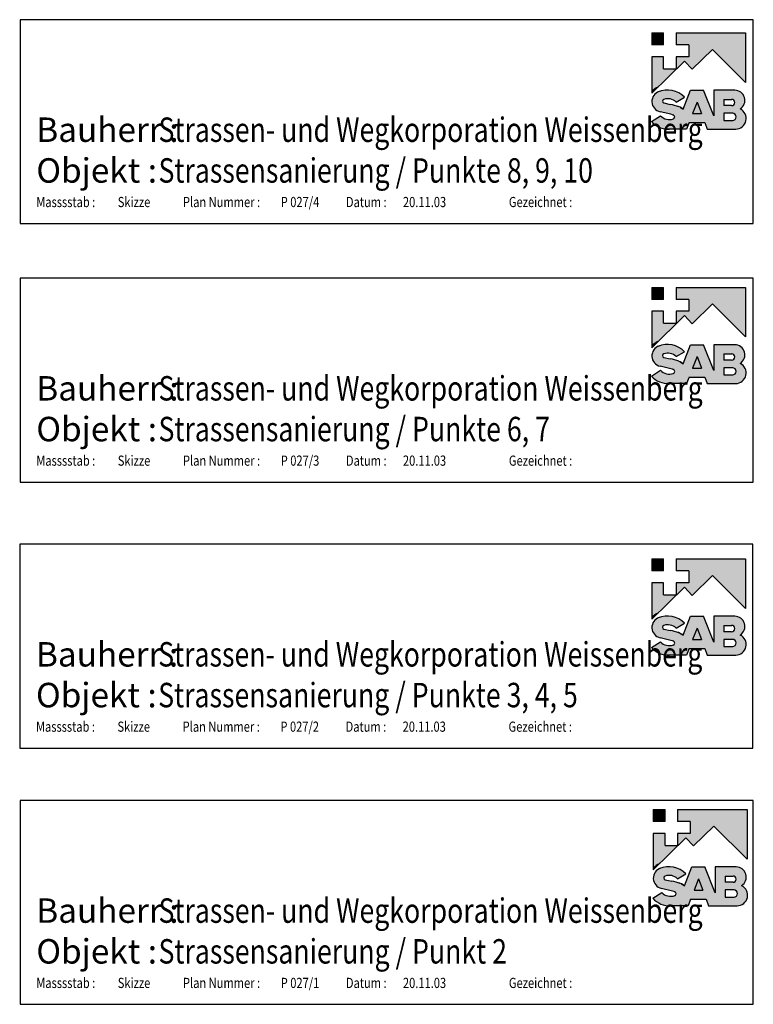
# Model space of a CAD drawing. Units: millimetres. Extents: x 647 to 20698, y 338 to 23047.
# Drawn here: x 647 to 1097, y 338 to 942 of the extents above; entities that cross this region are included whole.
import ezdxf

# ---------------------------------------------------------------- set-up
doc = ezdxf.new("R2010")
doc.units = ezdxf.units.MM
for name, color, linetype in [('attribute', 7, 'Continuous'), ('awand', 2, 'Continuous'), ('zkopf', 6, 'Continuous')]:
    doc.layers.add(name, color=color, linetype=linetype)
doc.styles.add('text', font='simplex.shx', dxfattribs={"width": 0.8})
doc.styles.add('titel', font='Arialn.ttf', dxfattribs={"width": 0.8})

# ---------------------------------------------------------------- blocks, each defined once
blk = doc.blocks.new('zkopf')
at = {"layer": 'zkopf'}
blk.add_lwpolyline([(-18, 0), (0, 0), (0, 5), (-18, 5)], close=True, dxfattribs=at)
at = {"layer": 'attribute', "width": 0.8}
for tag, p, height, style in [('BAUHERR', (-14.6, 2), 0.6, 'titel'), ('OBJEKT', (-14.6, 1), 0.6, 'titel'), ('MASSSTAB', (-15.6, 0.4), 0.25, 'text'), ('PLANNUMMER', (-11.6, 0.4), 0.25, 'text'), ('DATUM', (-8.6, 0.4), 0.25, 'text')]:
    blk.add_attdef(tag, p, '', height=height, dxfattribs=dict(at, style=style))
at = {"layer": 'zkopf', "style": 'titel'}
for s, p in [('Bauherr :', (-17.6, 2)), ('Objekt :', (-17.6, 1))]:
    blk.add_text(s, height=0.6, dxfattribs=at).set_placement(p)
at = {"layer": 'zkopf', "style": 'text', "width": 0.8}
for s, p in [('Masssstab :', (-17.6, 0.4)), ('Plan Nummer :', (-14, 0.4)), ('Datum :', (-10, 0.4)), ('Gezeichnet :', (-6, 0.4))]:
    blk.add_text(s, height=0.25, dxfattribs=at).set_placement(p)

msp = doc.modelspace()

# ---------------------------------------------------------------- hatches: boundary and pattern name
for points in [[(1092.173, 934.38), (1049.565, 934.38), (1049.565, 926.988), (1057.283, 926.988), (1057.283, 919.757), (1049.565, 919.757), (1049.565, 912.366), (1041.848, 912.366), (1041.848, 919.757), (1034.612, 919.757), (1034.612, 897.337), (1054.549, 917.026), (1059.373, 912.044), (1071.753, 924.257), (1092.173, 904.01)], [(1034.612, 926.988), (1041.848, 926.988), (1041.848, 934.38), (1034.612, 934.38)], [(1092.173, 778.235), (1049.565, 778.235), (1049.565, 770.843), (1057.283, 770.843), (1057.283, 763.612), (1049.565, 763.612), (1049.565, 756.221), (1041.848, 756.221), (1041.848, 763.612), (1034.612, 763.612), (1034.612, 741.192), (1054.549, 760.881), (1059.373, 755.899), (1071.753, 768.112), (1092.173, 747.865)], [(1034.612, 770.843), (1041.848, 770.843), (1041.848, 778.235), (1034.612, 778.235)], [(1092.173, 611.611), (1049.565, 611.611), (1049.565, 604.219), (1057.283, 604.219), (1057.283, 596.988), (1049.565, 596.988), (1049.565, 589.596), (1041.848, 589.596), (1041.848, 596.988), (1034.612, 596.988), (1034.612, 574.568), (1054.549, 594.256), (1059.373, 589.275), (1071.753, 601.487), (1092.173, 581.24)], [(1034.612, 604.219), (1041.848, 604.219), (1041.848, 611.611), (1034.612, 611.611)], [(1093.032, 457.816), (1050.425, 457.816), (1050.425, 450.425), (1058.143, 450.425), (1058.143, 443.193), (1050.425, 443.193), (1050.425, 435.802), (1042.707, 435.802), (1042.707, 443.193), (1035.472, 443.193), (1035.472, 420.773), (1055.409, 440.462), (1060.233, 435.48), (1072.613, 447.693), (1093.032, 427.446)], [(1035.472, 450.425), (1042.707, 450.425), (1042.707, 457.816), (1035.472, 457.816)]]:
    msp.add_hatch(color=1).paths.add_polyline_path(points)
h = msp.add_hatch(color=1)
h.paths.add_polyline_path([(1066.358, 899.189), (1058.293, 899.189), (1053.771, 887.507, 0.0824065), (1051.214, 889.093, 0.0275528), (1047.116, 890.275), (1042.137, 891.339, -0.7990604), (1041.956, 893.626, -0.2753647), (1049.477, 891.973), (1054.653, 894.902, 0.3061751), (1038.465, 898.199, 0.7171647), (1039.674, 885.965), (1046.361, 884.424, -0.0479656), (1047.746, 883.962, -0.7497851), (1047.676, 881.536, -0.2877514), (1039.847, 883.523), (1034.355, 879.957, 0.1986957), (1043.735, 875.407), (1055.977, 875.407), (1057.496, 879.34), (1067.072, 879.34), (1068.55, 875.407), (1086.085, 875.407, 0.801077), (1088.833, 887.695, 0.7487916), (1085.461, 899.189), (1072.552, 899.189), (1072.552, 883.394)])
h.paths.add_polyline_path([(1083.556, 893.593, -1), (1083.556, 889.752), (1078.781, 889.752), (1078.781, 893.593)], flags=16)
h.paths.add_polyline_path([(1078.781, 885.05), (1084.131, 885.05, -1), (1084.131, 880.679), (1078.781, 880.679)], flags=16)
h = msp.add_hatch(color=1)
h.paths.add_polyline_path([(1066.358, 743.044), (1058.293, 743.044), (1053.771, 731.362, 0.0824065), (1051.214, 732.948, 0.0275528), (1047.116, 734.131), (1042.137, 735.194, -0.7990604), (1041.956, 737.481, -0.2753647), (1049.477, 735.828), (1054.653, 738.757, 0.3061751), (1038.465, 742.054, 0.7171647), (1039.674, 729.82), (1046.361, 728.279, -0.0479656), (1047.746, 727.817, -0.7497851), (1047.676, 725.391, -0.2877514), (1039.847, 727.378), (1034.355, 723.812, 0.1986957), (1043.735, 719.262), (1055.977, 719.262), (1057.496, 723.195), (1067.072, 723.195), (1068.55, 719.262), (1086.085, 719.262, 0.801077), (1088.833, 731.55, 0.7487916), (1085.461, 743.044), (1072.552, 743.044), (1072.552, 727.249)])
h.paths.add_polyline_path([(1083.556, 737.448, -1), (1083.556, 733.607), (1078.781, 733.607), (1078.781, 737.448)], flags=16)
h.paths.add_polyline_path([(1078.781, 728.905), (1084.131, 728.905, -1), (1084.131, 724.534), (1078.781, 724.534)], flags=16)
h = msp.add_hatch(color=1)
h.paths.add_polyline_path([(1066.358, 576.419), (1058.293, 576.419), (1053.771, 564.737, 0.0824065), (1051.214, 566.323, 0.0275528), (1047.116, 567.506), (1042.137, 568.57, -0.7990604), (1041.956, 570.856, -0.2753647), (1049.477, 569.204), (1054.653, 572.132, 0.3061751), (1038.465, 575.429, 0.7171647), (1039.674, 563.196), (1046.361, 561.654, -0.0479656), (1047.746, 561.192, -0.7497851), (1047.676, 558.767, -0.2877514), (1039.847, 560.753), (1034.355, 557.188, 0.1986957), (1043.735, 552.637), (1055.977, 552.637), (1057.496, 556.57), (1067.072, 556.57), (1068.55, 552.637), (1086.085, 552.637, 0.801077), (1088.833, 564.925, 0.7487916), (1085.461, 576.419), (1072.552, 576.419), (1072.552, 560.625)])
h.paths.add_polyline_path([(1083.556, 570.824, -1), (1083.556, 566.983), (1078.781, 566.983), (1078.781, 570.824)], flags=16)
h.paths.add_polyline_path([(1078.781, 562.28), (1084.131, 562.28, -1), (1084.131, 557.909), (1078.781, 557.909)], flags=16)
h = msp.add_hatch(color=1)
h.paths.add_polyline_path([(1067.218, 422.625), (1059.153, 422.625), (1054.631, 410.943, 0.0824065), (1052.074, 412.529, 0.0275528), (1047.976, 413.712), (1042.997, 414.776, -0.7990604), (1042.816, 417.062, -0.2753647), (1050.337, 415.409), (1055.513, 418.338, 0.3061751), (1039.325, 421.635, 0.7171647), (1040.534, 409.401), (1047.221, 407.86, -0.0479656), (1048.606, 407.398, -0.7497851), (1048.535, 404.972, -0.2877514), (1040.707, 406.959), (1035.215, 403.394, 0.1986957), (1044.595, 398.843), (1056.836, 398.843), (1058.355, 402.776), (1067.932, 402.776), (1069.41, 398.843), (1086.945, 398.843, 0.801077), (1089.693, 411.131, 0.7487916), (1086.321, 422.625), (1073.412, 422.625), (1073.412, 406.83)])
h.paths.add_polyline_path([(1084.416, 417.029, -1), (1084.416, 413.188), (1079.641, 413.188), (1079.641, 417.029)], flags=16)
h.paths.add_polyline_path([(1079.641, 408.486), (1084.991, 408.486, -1), (1084.991, 404.115), (1079.641, 404.115)], flags=16)

# ---------------------------------------------------------------- linework, layer by layer
at = {"color": 1}
for p, q in [((1034.612, 934.38), (1034.612, 926.988)), ((1034.612, 934.38), (1041.848, 934.38)), ((1041.848, 926.988), (1041.848, 934.38)), ((1049.565, 934.38), (1049.565, 926.988)), ((1049.565, 934.38), (1092.173, 934.38)), ((1092.173, 934.38), (1092.173, 904.01)), ((1041.848, 926.988), (1034.612, 926.988)), ((1057.283, 926.988), (1049.565, 926.988)), ((1057.283, 926.988), (1057.283, 919.757)), ((1041.848, 919.757), (1034.612, 919.757)), ((1034.612, 919.757), (1034.612, 897.337)), ((1041.848, 912.366), (1041.848, 919.757)), ((1049.565, 919.757), (1049.565, 912.366)), ((1057.283, 919.757), (1049.565, 919.757)), ((1071.753, 924.257), (1059.373, 912.044)), ((1092.173, 904.01), (1071.753, 924.257)), ((1054.549, 917.026), (1034.612, 897.337)), ((1041.848, 912.366), (1049.565, 912.366)), ((1059.373, 912.044), (1054.549, 917.026)), ((1034.612, 899.189), (1036.488, 899.189)), ((1049.477, 891.973), (1054.653, 894.902)), ((1053.771, 887.507), (1058.293, 899.189)), ((1058.293, 899.189), (1066.358, 899.189)), ((1072.552, 883.394), (1066.358, 899.189)), ((1072.552, 899.189), (1072.552, 883.394)), ((1085.461, 899.189), (1072.552, 899.189)), ((1041.983, 891.372), (1045.948, 890.525)), ((1051.929, 888.695), (1053.771, 887.507)), ((1062.349, 891.906), (1059.645, 884.904)), ((1062.349, 891.906), (1064.981, 884.904)), ((1078.715, 893.593), (1083.751, 893.593)), ((1078.781, 893.593), (1078.781, 889.752)), ((1083.556, 889.752), (1078.781, 889.752)), ((1034.355, 879.957), (1039.847, 883.523)), ((1046.361, 884.424), (1039.691, 885.961)), ((1059.645, 884.904), (1064.981, 884.904)), ((1078.781, 885.05), (1078.781, 880.679)), ((1084.281, 885.05), (1078.781, 885.05)), ((1057.496, 879.34), (1055.977, 875.407)), ((1057.496, 879.34), (1067.072, 879.34)), ((1067.072, 879.34), (1068.55, 875.407)), ((1078.781, 880.679), (1084.347, 880.679)), ((1055.977, 875.407), (1043.735, 875.407)), ((1068.55, 875.407), (1086.085, 875.407)), ((1079.914, 875.407), (1086.085, 875.407)), ((1034.612, 778.235), (1034.612, 770.843)), ((1034.612, 778.235), (1041.848, 778.235)), ((1041.848, 770.843), (1041.848, 778.235)), ((1049.565, 778.235), (1049.565, 770.843)), ((1049.565, 778.235), (1092.173, 778.235)), ((1092.173, 778.235), (1092.173, 747.865)), ((1041.848, 770.843), (1034.612, 770.843)), ((1057.283, 770.843), (1049.565, 770.843)), ((1057.283, 770.843), (1057.283, 763.612)), ((1071.753, 768.112), (1059.373, 755.899)), ((1092.173, 747.865), (1071.753, 768.112)), ((1041.848, 763.612), (1034.612, 763.612)), ((1034.612, 763.612), (1034.612, 741.192)), ((1041.848, 756.221), (1041.848, 763.612)), ((1049.565, 763.612), (1049.565, 756.221)), ((1057.283, 763.612), (1049.565, 763.612)), ((1054.549, 760.881), (1034.612, 741.192)), ((1041.848, 756.221), (1049.565, 756.221)), ((1059.373, 755.899), (1054.549, 760.881)), ((1034.612, 743.044), (1036.488, 743.044)), ((1049.477, 735.828), (1054.653, 738.757)), ((1053.771, 731.362), (1058.293, 743.044)), ((1058.293, 743.044), (1066.358, 743.044)), ((1072.552, 727.249), (1066.358, 743.044)), ((1072.552, 743.044), (1072.552, 727.249)), ((1085.461, 743.044), (1072.552, 743.044)), ((1078.715, 737.448), (1083.751, 737.448)), ((1078.781, 737.448), (1078.781, 733.607)), ((1041.983, 735.227), (1045.948, 734.38)), ((1051.929, 732.55), (1053.771, 731.362)), ((1062.349, 735.761), (1059.645, 728.759)), ((1062.349, 735.761), (1064.981, 728.759)), ((1083.556, 733.607), (1078.781, 733.607)), ((1034.355, 723.812), (1039.847, 727.378)), ((1046.361, 728.279), (1039.691, 729.816)), ((1059.645, 728.759), (1064.981, 728.759)), ((1078.781, 728.905), (1078.781, 724.534)), ((1084.281, 728.905), (1078.781, 728.905)), ((1055.977, 719.262), (1043.735, 719.262)), ((1057.496, 723.195), (1055.977, 719.262)), ((1057.496, 723.195), (1067.072, 723.195)), ((1067.072, 723.195), (1068.55, 719.262)), ((1068.55, 719.262), (1086.085, 719.262)), ((1078.781, 724.534), (1084.347, 724.534)), ((1079.914, 719.262), (1086.085, 719.262)), ((1034.612, 611.611), (1034.612, 604.219)), ((1034.612, 611.611), (1041.848, 611.611)), ((1041.848, 604.219), (1041.848, 611.611)), ((1049.565, 611.611), (1049.565, 604.219)), ((1049.565, 611.611), (1092.173, 611.611)), ((1092.173, 611.611), (1092.173, 581.24)), ((1041.848, 604.219), (1034.612, 604.219)), ((1057.283, 604.219), (1049.565, 604.219)), ((1057.283, 604.219), (1057.283, 596.988)), ((1071.753, 601.487), (1059.373, 589.275)), ((1092.173, 581.24), (1071.753, 601.487)), ((1041.848, 596.988), (1034.612, 596.988)), ((1034.612, 596.988), (1034.612, 574.568)), ((1054.549, 594.256), (1034.612, 574.568)), ((1041.848, 589.596), (1041.848, 596.988)), ((1049.565, 596.988), (1049.565, 589.596)), ((1057.283, 596.988), (1049.565, 596.988)), ((1059.373, 589.275), (1054.549, 594.256)), ((1041.848, 589.596), (1049.565, 589.596)), ((1034.612, 576.419), (1036.488, 576.419)), ((1053.771, 564.737), (1058.293, 576.419)), ((1058.293, 576.419), (1066.358, 576.419)), ((1072.552, 560.625), (1066.358, 576.419)), ((1072.552, 576.419), (1072.552, 560.625)), ((1085.461, 576.419), (1072.552, 576.419)), ((1041.983, 568.603), (1045.948, 567.755)), ((1049.477, 569.204), (1054.653, 572.132)), ((1062.349, 569.137), (1059.645, 562.134)), ((1062.349, 569.137), (1064.981, 562.134)), ((1078.715, 570.824), (1083.751, 570.824)), ((1078.781, 570.824), (1078.781, 566.983)), ((1046.361, 561.654), (1039.691, 563.192)), ((1051.929, 565.926), (1053.771, 564.737)), ((1059.645, 562.134), (1064.981, 562.134)), ((1083.556, 566.983), (1078.781, 566.983)), ((1078.781, 562.28), (1078.781, 557.909)), ((1084.281, 562.28), (1078.781, 562.28)), ((1034.355, 557.188), (1039.847, 560.753)), ((1057.496, 556.57), (1055.977, 552.637)), ((1057.496, 556.57), (1067.072, 556.57)), ((1067.072, 556.57), (1068.55, 552.637)), ((1078.781, 557.909), (1084.347, 557.909)), ((1055.977, 552.637), (1043.735, 552.637)), ((1068.55, 552.637), (1086.085, 552.637)), ((1079.914, 552.637), (1086.085, 552.637)), ((1035.472, 457.816), (1035.472, 450.425)), ((1035.472, 457.816), (1042.707, 457.816)), ((1042.707, 450.425), (1042.707, 457.816)), ((1050.425, 457.816), (1050.425, 450.425)), ((1050.425, 457.816), (1093.032, 457.816)), ((1093.032, 457.816), (1093.032, 427.446)), ((1042.707, 450.425), (1035.472, 450.425)), ((1058.143, 450.425), (1050.425, 450.425)), ((1058.143, 450.425), (1058.143, 443.193)), ((1072.613, 447.693), (1060.233, 435.48)), ((1093.032, 427.446), (1072.613, 447.693)), ((1042.707, 443.193), (1035.472, 443.193)), ((1035.472, 443.193), (1035.472, 420.773)), ((1042.707, 435.802), (1042.707, 443.193)), ((1050.425, 443.193), (1050.425, 435.802)), ((1058.143, 443.193), (1050.425, 443.193)), ((1055.409, 440.462), (1035.472, 420.773)), ((1042.707, 435.802), (1050.425, 435.802)), ((1060.233, 435.48), (1055.409, 440.462)), ((1035.472, 422.625), (1037.347, 422.625)), ((1050.337, 415.409), (1055.513, 418.338)), ((1054.631, 410.943), (1059.153, 422.625)), ((1059.153, 422.625), (1067.218, 422.625)), ((1073.412, 406.83), (1067.218, 422.625)), ((1073.412, 422.625), (1073.412, 406.83)), ((1086.321, 422.625), (1073.412, 422.625)), ((1079.574, 417.029), (1084.611, 417.029)), ((1079.641, 417.029), (1079.641, 413.188)), ((1042.843, 414.808), (1046.808, 413.961)), ((1052.789, 412.131), (1054.631, 410.943)), ((1063.209, 415.343), (1060.504, 408.34)), ((1063.209, 415.343), (1065.841, 408.34)), ((1084.416, 413.188), (1079.641, 413.188)), ((1035.215, 403.394), (1040.707, 406.959)), ((1047.221, 407.86), (1040.551, 409.397)), ((1060.504, 408.34), (1065.841, 408.34)), ((1079.641, 408.486), (1079.641, 404.115)), ((1085.141, 408.486), (1079.641, 408.486)), ((1056.836, 398.843), (1044.595, 398.843)), ((1058.355, 402.776), (1056.836, 398.843)), ((1058.355, 402.776), (1067.932, 402.776)), ((1067.932, 402.776), (1069.41, 398.843)), ((1069.41, 398.843), (1086.945, 398.843)), ((1079.641, 404.115), (1085.207, 404.115)), ((1080.773, 398.843), (1086.945, 398.843))]:
    msp.add_line(p, q, dxfattribs=at)
for centre, radius, start, end in [((1044.545, 889.018), 13.635, 115.72411, 136.755846), ((1041.141, 892.287), 6.489, 107.867531, 257.093756), ((1044.119, 884.571), 14.754, 44.442507, 112.53565), ((1085.461, 892.947), 6.242, 302.697757, 90), ((1042.305, 892.503), 1.176, 107.266682, 254.10154), ((1044.33, 886.489), 7.521, 46.816419, 108.818707), ((1038.439, 852.528), 38.732, 70.741849, 78.821202), ((1047.715, 880.595), 9.19, 48.777835, 75.801626), ((1083.556, 891.673), 1.921, 270, 90), ((1045.345, 888.768), 7.598, 223.652569, 289.164596), ((1044.652, 876.988), 7.629, 63.703111, 77.056751), ((1047.357, 882.759), 1.264, 284.607697, 72.05576), ((1038.439, 852.528), 38.732, 56.708832, 56.785331), ((1084.131, 882.864), 2.186, 270, 90), ((1086.085, 881.858), 6.451, 270, 64.789664), ((1044.545, 889.018), 13.635, 221.643075, 273.404696), ((1044.545, 732.873), 13.635, 115.72411, 136.755846), ((1044.119, 728.426), 14.754, 44.442507, 112.53565), ((1041.141, 736.142), 6.489, 107.867531, 257.093756), ((1042.305, 736.358), 1.176, 107.266682, 254.10154), ((1044.33, 730.344), 7.521, 46.816419, 108.818707), ((1083.556, 735.528), 1.921, 270, 90), ((1085.461, 736.802), 6.242, 302.697757, 90), ((1038.439, 696.383), 38.732, 70.741849, 78.821202), ((1047.715, 724.45), 9.19, 48.777835, 75.801626), ((1086.085, 725.713), 6.451, 270, 64.789664), ((1045.345, 732.623), 7.598, 223.652569, 289.164596), ((1044.652, 720.843), 7.629, 63.703111, 77.056751), ((1047.357, 726.614), 1.264, 284.607697, 72.05576), ((1038.439, 696.383), 38.732, 56.708832, 56.785331), ((1084.131, 726.719), 2.186, 270, 90), ((1044.545, 732.873), 13.635, 221.643075, 273.404696), ((1044.545, 566.248), 13.635, 115.72411, 136.755846), ((1041.141, 569.517), 6.489, 107.867531, 257.093756), ((1044.119, 561.802), 14.754, 44.442507, 112.53565), ((1085.461, 570.178), 6.242, 302.697757, 90), ((1042.305, 569.734), 1.176, 107.266682, 254.10154), ((1044.33, 563.719), 7.521, 46.816419, 108.818707), ((1083.556, 568.903), 1.921, 270, 90), ((1038.439, 529.758), 38.732, 70.741849, 78.821202), ((1047.715, 557.825), 9.19, 48.777835, 75.801626), ((1038.439, 529.758), 38.732, 56.708832, 56.785331), ((1084.131, 560.095), 2.186, 270, 90), ((1086.085, 559.088), 6.451, 270, 64.789664), ((1044.545, 566.248), 13.635, 221.643075, 273.404696), ((1045.345, 565.998), 7.598, 223.652569, 289.164596), ((1044.652, 554.219), 7.629, 63.703111, 77.056751), ((1047.357, 559.99), 1.264, 284.607697, 72.05576), ((1045.404, 412.454), 13.635, 115.72411, 136.755846), ((1042.001, 415.723), 6.489, 107.867531, 257.093756), ((1044.979, 408.008), 14.754, 44.442507, 112.53565), ((1043.165, 415.939), 1.176, 107.266682, 254.10154), ((1045.19, 409.925), 7.521, 46.816419, 108.818707), ((1084.416, 415.109), 1.921, 270, 90), ((1086.321, 416.383), 6.242, 302.697757, 90), ((1039.299, 375.964), 38.732, 70.741849, 78.821202), ((1048.575, 404.031), 9.19, 48.777835, 75.801626), ((1086.945, 405.294), 6.451, 270, 64.789664), ((1046.204, 412.204), 7.598, 223.652569, 289.164596), ((1045.512, 400.424), 7.629, 63.703111, 77.056751), ((1048.217, 406.195), 1.264, 284.607697, 72.05576), ((1039.299, 375.964), 38.732, 56.708832, 56.785331), ((1084.991, 406.3), 2.186, 270, 90), ((1045.404, 412.454), 13.635, 221.643075, 273.404696)]:
    msp.add_arc(centre, radius, start, end, dxfattribs=at)

# ---------------------------------------------------------------- block references
at = {"layer": 'awand', "xscale": 25, "yscale": 25}
for p, values in [((1096.876, 817.484), {'BAUHERR': 'Strassen- und Wegkorporation Weissenberg', 'OBJEKT': 'Strassensanierung / Punkte 8, 9, 10', 'MASSSTAB': 'Skizze', 'PLANNUMMER': 'P 027/4', 'DATUM': '20.11.03'}), ((1096.876, 658.807), {'BAUHERR': 'Strassen- und Wegkorporation Weissenberg', 'OBJEKT': 'Strassensanierung / Punkte 6, 7', 'MASSSTAB': 'Skizze', 'PLANNUMMER': 'P 027/3', 'DATUM': '20.11.03'}), ((1096.682, 495.58), {'BAUHERR': 'Strassen- und Wegkorporation Weissenberg', 'OBJEKT': 'Strassensanierung / Punkte 3, 4, 5', 'MASSSTAB': 'Skizze', 'PLANNUMMER': 'P 027/2', 'DATUM': '20.11.03'}), ((1096.876, 338.34), {'BAUHERR': 'Strassen- und Wegkorporation Weissenberg', 'OBJEKT': 'Strassensanierung / Punkt 2', 'MASSSTAB': 'Skizze', 'PLANNUMMER': 'P 027/1', 'DATUM': '20.11.03'})]:
    msp.add_blockref('zkopf', p, dxfattribs=at).add_auto_attribs(values)

doc.saveas('drawing.dxf')
